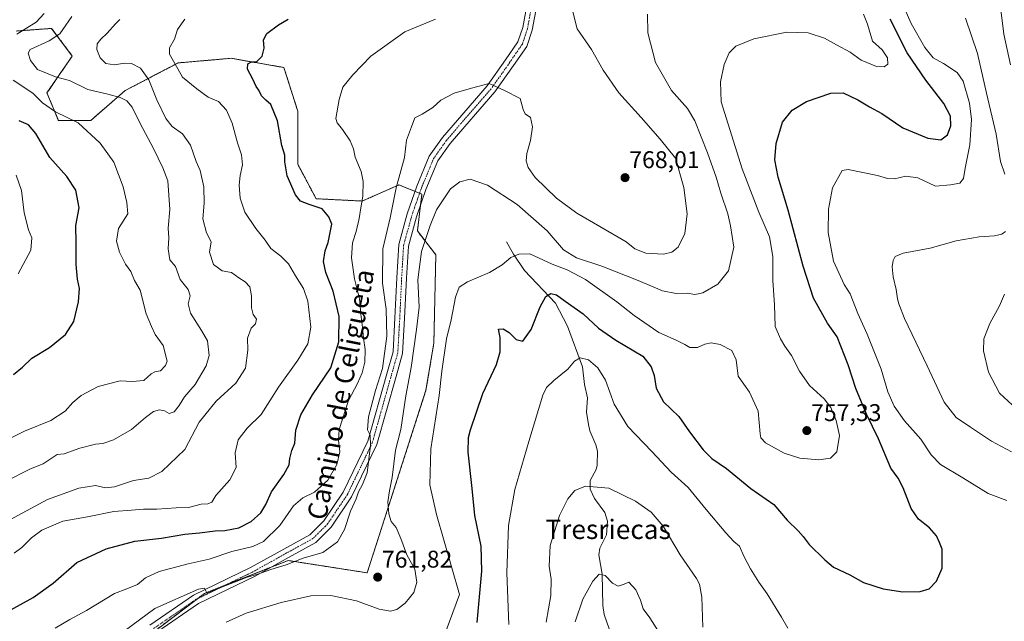
# Model space of a CAD drawing. Units: metres. Extents: x 627958 to 631417, y 4727303 to 4729680.
# Drawn here: x 630195 to 630603, y 4727864 to 4728114 of the extents above; entities that cross this region are included whole.
import ezdxf
from ezdxf.enums import TextEntityAlignment as Align

# ---------------------------------------------------------------- set-up
doc = ezdxf.new("R2010")
doc.units = ezdxf.units.M
doc.header["$MEASUREMENT"] = 0
doc.linetypes.add('TRAZO_Y_PUNTO', pattern=[1, 0.5, -0.25, 0, -0.25])
doc.linetypes.add('TRAZOS', pattern=[0.75, 0.5, -0.25])
for name, color, linetype, lineweight in [('Arbolado forestal', 92, 'TRAZOS', 0), ('Arbolado forestal CxS', 92, 'Continuous', 0), ('Carátula', 7, 'Continuous', 5), ('Corriente natural lineal', 142, 'Continuous', 13), ('Curva de nivel maestra', 36, 'Continuous', 30), ('Curva de nivel normal', 36, 'Continuous', 0), ('Pastizal CxS', 92, 'Continuous', 0), ('Pista no pavimentada', 254, 'Continuous', 13), ('Pista no pavimentada Cxs', 254, 'Continuous', 0), ('Pista pavimentada eje', 135, 'TRAZO_Y_PUNTO', 0), ('Punto de cota en terreno', 7, 'Continuous', 0), ('Rótulo de punto de cota en terreno', 19, 'Continuous', 0), ('Texto cartográfico', 19, 'Continuous', 0)]:
    doc.layers.add(name, color=color, linetype=linetype, lineweight=lineweight)
doc.styles.add('Arial', font='txt', dxfattribs={"height": 0.2})

# ---------------------------------------------------------------- blocks, each defined once
blk = doc.blocks.new('*U152')
at = {"layer": 'Pastizal CxS', "color": 92, "linetype": 'Continuous', "lineweight": 0}
blk.add_polyline3d([(630250.22, 4727859.58, 763.43), (630272.02, 4727876.02, 764.79), (630306.59, 4727889.62, 765.44), (630339.36, 4727884.51, 761.88), (630363.74, 4727960.15, 756.63), (630367, 4727979.66, 756.48), (630367.81, 4728016.26, 757.2), (630360.17, 4728026.1, 761.44), (630362.07, 4728041.35, 761.92), (630352.54, 4728045.17, 764.22), (630337.29, 4728038.49, 769.74), (630318.22, 4728039.45, 774.3), (630310.59, 4728053.75, 774.1), (630310.59, 4728075.67, 772.89), (630304.87, 4728093.79, 772.61), (630282.95, 4728097.6, 776.66), (630261.02, 4728095.69, 779.31), (630239.09, 4728084.25, 788.58), (630224.79, 4728071.86, 793.78), (630211.44, 4728071.86, 795.59), (630206.68, 4728083.3, 792.73), (630217.16, 4728098.55, 787.13), (630208.58, 4728109.99, 791.81), (630193.97, 4728108.91, 795.41)], dxfattribs=at)
blk = doc.blocks.new('*U176')
at = {"layer": 'Curva de nivel normal', "color": 36, "linetype": 'Continuous', "lineweight": 0}
blk.add_polyline3d([(630193.1, 4727892.6, 780), (630196.32, 4727894.94, 780), (630200.26, 4727899.04, 780), (630204.53, 4727902.16, 780), (630213.27, 4727905.85, 780), (630223.44, 4727907.66, 780), (630234.38, 4727909.92, 780), (630241.68, 4727910.4, 780), (630246.72, 4727910.82, 780), (630252.23, 4727910.93, 780), (630260.26, 4727911.39, 780), (630265.37, 4727911.61, 780), (630270.55, 4727913, 780), (630273.32, 4727913.07, 780), (630275, 4727913.74, 780), (630276.66, 4727916.58, 780), (630282.4, 4727923.01, 780), (630285.09, 4727928.08, 780), (630284.72, 4727934.2, 780), (630285.88, 4727939.55, 780), (630289.68, 4727944.38, 780), (630295.46, 4727950.06, 780), (630302.56, 4727961.4, 780), (630310.7, 4727972.54, 780), (630314.83, 4727979.33, 780), (630315.97, 4727986.21, 780), (630314.74, 4727996.98, 780), (630313, 4728002.22, 780), (630309.66, 4728007.5, 780), (630306.73, 4728012.51, 780), (630303.56, 4728015.69, 780), (630299.38, 4728018.84, 780), (630297.16, 4728022.22, 780), (630293.19, 4728027.06, 780), (630288.7, 4728033.89, 780), (630286.77, 4728039.69, 780), (630286.34, 4728045.1, 780), (630286.7, 4728049.02, 780), (630287.64, 4728053.43, 780), (630287.25, 4728057.57, 780), (630285.69, 4728062.58, 780), (630283.47, 4728070.71, 780), (630281.13, 4728076.06, 780), (630277.8, 4728079.71, 780), (630273.45, 4728081.54, 780), (630268.76, 4728085, 780), (630262.79, 4728089.85, 780), (630259.64, 4728095.49, 780), (630257.52, 4728099.3, 780), (630257.5, 4728101.9, 780), (630259.48, 4728105.57, 780), (630260.77, 4728109.59, 780), (630263.84, 4728113.79, 780)], dxfattribs=at)
blk = doc.blocks.new('*U181')
at = {"layer": 'Curva de nivel normal', "color": 36, "linetype": 'Continuous', "lineweight": 0}
blk.add_polyline3d([(630455.56, 4728115.89, 760), (630455.73, 4728108.17, 760), (630458.91, 4728095.89, 760), (630465.5, 4728084.3, 760), (630472.14, 4728076.86, 760), (630475.15, 4728071.75, 760), (630480.42, 4728058.48, 760), (630483.96, 4728048.37, 760), (630485.88, 4728041.7, 760), (630488.86, 4728033.26, 760), (630489.94, 4728028.28, 760), (630491.26, 4728019.4, 760), (630489.15, 4728009.65, 760), (630484.7, 4728004.12, 760), (630478.45, 4728000.45, 760), (630475.19, 4727999.81, 760), (630471.96, 4728000.29, 760), (630467.34, 4728000.26, 760), (630461.68, 4728001.33, 760), (630451.65, 4728005.64, 760), (630436.56, 4728011.47, 760), (630426.04, 4728015.02, 760), (630420.77, 4728018.32, 760), (630413.98, 4728026.15, 760), (630401.5, 4728037.06, 760), (630389.18, 4728045.08, 760), (630382.01, 4728047.58, 760), (630377.72, 4728046.43, 760), (630373.9, 4728043.57, 760), (630368.12, 4728034.83, 760), (630365.49, 4728028.41, 760), (630361.88, 4728017.66, 760), (630360.35, 4728005.91, 760), (630360.87, 4727994.59, 760), (630359.86, 4727985.22, 760), (630357.63, 4727969.56, 760), (630355.36, 4727957.86, 760), (630353.34, 4727943.82, 760), (630351.16, 4727935.37, 760), (630349.72, 4727923.95, 760), (630348.56, 4727918.45, 760), (630347.96, 4727913.86, 760), (630348.29, 4727908.89, 760), (630349.33, 4727905.73, 760), (630351.37, 4727903.26, 760), (630353.37, 4727898.73, 760), (630355.81, 4727891.92, 760), (630359.1, 4727885.98, 760), (630359.95, 4727880.67, 760), (630358.74, 4727876.3, 760), (630355.06, 4727871.96, 760), (630351.6, 4727869.36, 760), (630349, 4727868.66, 760), (630344.33, 4727869.52, 760), (630335, 4727872.92, 760), (630324.3, 4727875.18, 760), (630316.05, 4727874.95, 760), (630303.67, 4727872.24, 760), (630289.17, 4727867.82, 760), (630281, 4727864.07, 760)], dxfattribs=at)
blk = doc.blocks.new('*U190')
at = {"layer": 'Curva de nivel normal', "color": 36, "linetype": 'Continuous', "lineweight": 0}
for points in [[(630398.04, 4727863.12, 745), (630397.24, 4727884.48, 745), (630397.94, 4727904.12, 745), (630400.5, 4727919.08, 745), (630406.36, 4727938.97, 745), (630412.2, 4727958.08, 745), (630413.71, 4727961.22, 745), (630416.78, 4727964.2, 745), (630422.48, 4727968.9, 745), (630425.34, 4727972.14, 745), (630427.63, 4727973.62, 745), (630431.14, 4727972.78, 745), (630434.98, 4727969.44, 745), (630438.06, 4727964.24, 745), (630441.67, 4727954.34, 745), (630447.35, 4727945.07, 745), (630457.38, 4727934.79, 745), (630465.32, 4727926.15, 745), (630472.37, 4727919.82, 745), (630479.83, 4727910.7, 745), (630487.92, 4727901.05, 745), (630491.33, 4727897.55, 745), (630493.62, 4727895.54, 745), (630495.4, 4727891.42, 745), (630498.19, 4727886.11, 745), (630501.6, 4727880.68, 745), (630505.08, 4727875.78, 745), (630510.99, 4727866.09, 745), (630513.74, 4727861.65, 745)], [(630604.44, 4727914.53, 745), (630596.67, 4727917.3, 745), (630586.26, 4727923.9, 745), (630576.98, 4727929.36, 745), (630573.07, 4727933.32, 745), (630568.77, 4727939.89, 745), (630562.06, 4727947.5, 745), (630557.72, 4727953.54, 745), (630555.06, 4727959.51, 745), (630552.34, 4727968.85, 745), (630546.58, 4727983.41, 745), (630542.75, 4727991.9, 745), (630539.49, 4728000.06, 745), (630536.97, 4728003.9, 745), (630532.58, 4728013.57, 745), (630530.33, 4728025.47, 745), (630530.47, 4728035.12, 745), (630532.22, 4728043.91, 745), (630536.15, 4728051.15, 745), (630538.71, 4728051.54, 745), (630550.89, 4728049.11, 745), (630554.96, 4728047.8, 745), (630557.94, 4728047.72, 745), (630562.64, 4728048.84, 745), (630567.57, 4728048.1, 745), (630574.92, 4728044.69, 745), (630581.02, 4728045.26, 745), (630584.89, 4728045.92, 745), (630586.41, 4728047.79, 745), (630587.12, 4728052.1, 745), (630589.09, 4728061.79, 745), (630589.78, 4728072.24, 745), (630588.89, 4728079.01, 745), (630586.28, 4728088.17, 745), (630583.89, 4728091.78, 745), (630578.2, 4728095.42, 745), (630573.85, 4728097.86, 745), (630570.43, 4728102.08, 745), (630564.78, 4728112.02, 745), (630562.19, 4728117.9, 745)]]:
    blk.add_polyline3d(points, dxfattribs=at)
blk = doc.blocks.new('*U197')
at = {"layer": 'Curva de nivel normal', "color": 36, "linetype": 'Continuous', "lineweight": 0}
blk.add_polyline3d([(630216.93, 4728114.9, 790), (630212, 4728107.74, 790), (630207.64, 4728104.82, 790), (630199.69, 4728101.21, 790), (630198.89, 4728099.68, 790), (630199.83, 4728096.65, 790), (630202.76, 4728092.98, 790), (630210.23, 4728089.98, 790), (630215.97, 4728088.36, 790), (630223.55, 4728084.67, 790), (630231.88, 4728082.82, 790), (630236.97, 4728081.37, 790), (630239.77, 4728079.96, 790), (630241.99, 4728077.36, 790), (630245.25, 4728070.67, 790), (630250.84, 4728060.2, 790), (630254.68, 4728052.25, 790), (630256.79, 4728046.92, 790), (630257.57, 4728035.03, 790), (630256.87, 4728027.32, 790), (630257.15, 4728023.31, 790), (630256.87, 4728018.76, 790), (630257.56, 4728014.13, 790), (630259.87, 4728011.44, 790), (630261.9, 4728006.05, 790), (630265.18, 4728001.9, 790), (630265.99, 4727999.24, 790), (630265.17, 4727995.87, 790), (630266.14, 4727992.11, 790), (630270.65, 4727984.83, 790), (630273.18, 4727980.56, 790), (630273.84, 4727974.57, 790), (630272.7, 4727970.24, 790), (630268.06, 4727962.54, 790), (630263.7, 4727957.47, 790), (630261.44, 4727953.75, 790), (630259.36, 4727951.18, 790), (630257.33, 4727950.56, 790), (630255.33, 4727951.58, 790), (630253.25, 4727951.97, 790), (630250.76, 4727951.32, 790), (630247.46, 4727948.89, 790), (630241.69, 4727943.81, 790), (630234.2, 4727939.62, 790), (630229.88, 4727938.12, 790), (630226.72, 4727937.84, 790), (630220.33, 4727936.08, 790), (630213.76, 4727933.8, 790), (630210.91, 4727933.56, 790), (630205.16, 4727929.72, 790), (630199.86, 4727927.55, 790), (630189.46, 4727922.38, 790)], dxfattribs=at)
blk = doc.blocks.new('*U213')
at = {"layer": 'Curva de nivel normal', "color": 36, "linetype": 'Continuous', "lineweight": 0}
blk.add_polyline3d([(630194.72, 4728008.41, 805), (630199.99, 4728018.18, 805), (630200.42, 4728023.19, 805), (630199.08, 4728026.51, 805), (630197.25, 4728033.66, 805), (630196.12, 4728042.84, 805), (630193.96, 4728049.24, 805)], dxfattribs=at)
blk = doc.blocks.new('*U216')
at = {"layer": 'Curva de nivel normal', "color": 36, "linetype": 'Continuous', "lineweight": 0}
blk.add_polyline3d([(630367.66, 4728113.88, 770), (630354.96, 4728108.58, 770), (630340.86, 4728098.43, 770), (630333.48, 4728090.82, 770), (630329.24, 4728085.72, 770), (630327.8, 4728080.55, 770), (630326.41, 4728072.66, 770), (630326.93, 4728070.84, 770), (630329.2, 4728068.13, 770), (630332.32, 4728063.39, 770), (630333.64, 4728060.14, 770), (630334.4, 4728056.68, 770), (630336.92, 4728050.66, 770), (630337.75, 4728046.65, 770), (630337.5, 4728040.45, 770), (630336.68, 4728035.62, 770), (630336.1, 4728031.24, 770), (630334.81, 4728025.9, 770), (630333.32, 4728021.24, 770), (630332.87, 4728015, 770), (630334.16, 4728006.3, 770), (630336.25, 4727998, 770), (630336.76, 4727991.62, 770), (630337.43, 4727986.13, 770), (630337.8, 4727981.71, 770), (630338.58, 4727976.95, 770), (630338.4, 4727971.78, 770), (630337.29, 4727967.41, 770), (630335.3, 4727962.86, 770), (630331.63, 4727955.89, 770), (630327.73, 4727943.89, 770), (630327.42, 4727939.42, 770), (630328.06, 4727934.68, 770), (630326.85, 4727929.38, 770), (630323, 4727922.93, 770), (630317.51, 4727917.9, 770), (630312.73, 4727915.54, 770), (630308.88, 4727912.3, 770), (630303.15, 4727904.07, 770), (630296.35, 4727897.5, 770), (630291.93, 4727895.35, 770), (630283.31, 4727893.38, 770), (630273.86, 4727890.19, 770), (630265.14, 4727888.26, 770), (630253.2, 4727885.11, 770), (630247.53, 4727882.38, 770), (630244.14, 4727879.71, 770), (630239.77, 4727877.89, 770), (630234.6, 4727875.89, 770), (630223.06, 4727868.89, 770), (630216.22, 4727865.23, 770), (630210.08, 4727861.56, 770)], dxfattribs=at)
blk = doc.blocks.new('*U224')
at = {"layer": 'Curva de nivel normal', "color": 36, "linetype": 'Continuous', "lineweight": 0}
blk.add_polyline3d([(630191.32, 4727906.44, 785), (630206.84, 4727914.86, 785), (630219.83, 4727919.53, 785), (630226.8, 4727920.7, 785), (630230.9, 4727919.78, 785), (630234.62, 4727920.15, 785), (630242.55, 4727922.76, 785), (630248.87, 4727923.71, 785), (630254.26, 4727926.43, 785), (630263.86, 4727935.62, 785), (630269.68, 4727946.85, 785), (630276.74, 4727955.56, 785), (630284.88, 4727963.08, 785), (630288.89, 4727969.31, 785), (630289.86, 4727976.76, 785), (630289.84, 4727981.74, 785), (630291.34, 4727985.9, 785), (630293.1, 4727987.67, 785), (630293.49, 4727989.55, 785), (630292.18, 4727991.57, 785), (630291.48, 4727994.24, 785), (630291.46, 4727999.18, 785), (630290.72, 4728002.92, 785), (630288.79, 4728005.03, 785), (630286.17, 4728006.72, 785), (630283.14, 4728008.87, 785), (630279.32, 4728009.64, 785), (630275.62, 4728012.14, 785), (630274.06, 4728017.3, 785), (630274.7, 4728021.61, 785), (630272.82, 4728025.39, 785), (630271.3, 4728031.08, 785), (630271.83, 4728037.57, 785), (630271.63, 4728044.41, 785), (630270.17, 4728051.18, 785), (630268.52, 4728054.83, 785), (630266.1, 4728061.6, 785), (630262.9, 4728066.38, 785), (630258.59, 4728069.4, 785), (630255.88, 4728072.69, 785), (630252.23, 4728080.38, 785), (630248.88, 4728088.74, 785), (630245.48, 4728093.48, 785), (630241.72, 4728095.4, 785), (630238.83, 4728095.56, 785), (630234.61, 4728094.88, 785), (630231.13, 4728095.52, 785), (630228.66, 4728097.85, 785), (630227.36, 4728101.24, 785), (630227.47, 4728103.57, 785), (630228.98, 4728105.58, 785), (630231.58, 4728108.07, 785), (630235.01, 4728111.82, 785), (630236.86, 4728113.71, 785)], dxfattribs=at)
blk = doc.blocks.new('*U229')
at = {"layer": 'Curva de nivel normal', "color": 36, "linetype": 'Continuous', "lineweight": 0}
blk.add_polyline3d([(630424.34, 4728117.95, 765), (630426.38, 4728109.78, 765), (630432.36, 4728101.3, 765), (630437.12, 4728092.73, 765), (630443.7, 4728083.35, 765), (630452.87, 4728073.14, 765), (630460.72, 4728064.13, 765), (630467.16, 4728056.24, 765), (630470.57, 4728044.06, 765), (630471.93, 4728033.2, 765), (630471.02, 4728025.02, 765), (630468.25, 4728019.32, 765), (630465.65, 4728017.34, 765), (630462.1, 4728016.51, 765), (630454.89, 4728016.93, 765), (630450.22, 4728018.68, 765), (630446.66, 4728021.57, 765), (630435.78, 4728028.01, 765), (630426.28, 4728033.51, 765), (630417.8, 4728039.69, 765), (630408.98, 4728048.19, 765), (630406.12, 4728052.35, 765), (630405.29, 4728055.21, 765), (630405.52, 4728058.2, 765), (630407.02, 4728063.57, 765), (630407.9, 4728069.24, 765), (630407.01, 4728073.09, 765), (630404.86, 4728074.66, 765), (630404.03, 4728076.43, 765), (630402.71, 4728080.97, 765), (630396.23, 4728084.33, 765), (630389.88, 4728087.12, 765), (630382.62, 4728085.23, 765), (630375.39, 4728083.22, 765), (630369.9, 4728080.28, 765), (630366.51, 4728077.19, 765), (630362.17, 4728074.51, 765), (630359.13, 4728072.99, 765), (630357.67, 4728069.24, 765), (630355.68, 4728063.64, 765), (630354.82, 4728056.51, 765), (630351.44, 4728043.97, 765), (630348.95, 4728031.51, 765), (630345.79, 4728018.65, 765), (630345.71, 4728004.53, 765), (630347.2, 4727993.65, 765), (630347.51, 4727982.59, 765), (630345.69, 4727969.19, 765), (630342.87, 4727960.04, 765), (630339.86, 4727949.15, 765), (630339.44, 4727943.77, 765), (630340.56, 4727941.53, 765), (630340.68, 4727937.23, 765), (630339.3, 4727925.88, 765), (630337.37, 4727921.12, 765), (630335.77, 4727917.99, 765), (630334.8, 4727915.13, 765), (630332.52, 4727910.03, 765), (630329.94, 4727902.43, 765), (630327.08, 4727897.35, 765), (630320.96, 4727892.95, 765), (630312.9, 4727890.55, 765), (630305.73, 4727887.87, 765), (630299.38, 4727885.91, 765), (630293.66, 4727883.77, 765), (630289.66, 4727882.7, 765), (630286.17, 4727881.28, 765), (630279.01, 4727878.57, 765), (630273.08, 4727875.98, 765), (630271.98, 4727878.14, 765), (630269.44, 4727877.68, 765), (630251.4, 4727869.72, 765), (630238.66, 4727860.39, 765)], dxfattribs=at)
blk = doc.blocks.new('*U240')
at = {"layer": 'Curva de nivel normal', "color": 36, "linetype": 'Continuous', "lineweight": 0}
for points in [[(630186, 4727937.71, 795), (630197.38, 4727943.14, 795), (630208.24, 4727947.64, 795), (630214.26, 4727951.53, 795), (630217.35, 4727955.03, 795), (630220.82, 4727957.92, 795), (630227.94, 4727961.71, 795), (630236.99, 4727963.98, 795), (630241.92, 4727963.79, 795), (630246.8, 4727964.16, 795), (630249.79, 4727966.95, 795), (630251.44, 4727967.81, 795), (630253.71, 4727968.15, 795), (630255.85, 4727970.36, 795), (630256.47, 4727972.16, 795), (630254.86, 4727978.72, 795), (630251.58, 4727983.15, 795), (630249.93, 4727986.5, 795), (630247.85, 4727991.75, 795), (630245.34, 4728001.58, 795), (630242.98, 4728005.56, 795), (630241.44, 4728009.35, 795), (630239.28, 4728012.36, 795), (630236.67, 4728017.27, 795), (630235.54, 4728021.83, 795), (630236.37, 4728027.1, 795), (630240.14, 4728033.2, 795), (630239.82, 4728037.87, 795), (630238.31, 4728044.33, 795), (630234.32, 4728054.55, 795), (630228.71, 4728062.45, 795), (630219.58, 4728070.82, 795), (630210.24, 4728075.48, 795), (630204.87, 4728079.22, 795), (630200.79, 4728083.12, 795), (630192.62, 4728088.54, 795)], [(630194.25, 4728107.67, 795), (630202.14, 4728112.64, 795), (630205.45, 4728116.17, 795)]]:
    blk.add_polyline3d(points, dxfattribs=at)
blk = doc.blocks.new('*U257')
at = {"layer": 'Curva de nivel maestra', "color": 36, "linetype": 'Continuous', "lineweight": 30}
blk.add_polyline3d([(630192.74, 4727966.6, 800), (630196.59, 4727969.71, 800), (630200.34, 4727973.43, 800), (630207.76, 4727977.87, 800), (630214.42, 4727983.24, 800), (630217.87, 4727988.57, 800), (630219.76, 4727996.74, 800), (630220.11, 4728002.26, 800), (630219.27, 4728006.08, 800), (630218.76, 4728012.24, 800), (630218.84, 4728021, 800), (630218.6, 4728028.3, 800), (630219.96, 4728035.67, 800), (630218.6, 4728042.99, 800), (630214.94, 4728048.61, 800), (630207.82, 4728056.53, 800), (630202.01, 4728066.52, 800), (630199.02, 4728070.06, 800), (630195.11, 4728071.74, 800)], dxfattribs=at)
blk = doc.blocks.new('*U258')
at = {"layer": 'Curva de nivel maestra', "color": 36, "linetype": 'Continuous', "lineweight": 30}
blk.add_polyline3d([(630191.68, 4727869.24, 775), (630200.95, 4727874.23, 775), (630209.25, 4727880.23, 775), (630219, 4727888.78, 775), (630231.17, 4727894.52, 775), (630243.15, 4727897.68, 775), (630254.17, 4727898.84, 775), (630263.74, 4727900.53, 775), (630269.9, 4727901.11, 775), (630276.36, 4727901.87, 775), (630280.34, 4727902.01, 775), (630286.24, 4727903.14, 775), (630291.25, 4727905.78, 775), (630295.34, 4727909.36, 775), (630297.33, 4727912.75, 775), (630299.73, 4727918.1, 775), (630304.88, 4727925.18, 775), (630307.09, 4727929.3, 775), (630307.35, 4727931.89, 775), (630308.19, 4727935.23, 775), (630309.34, 4727938.23, 775), (630309.76, 4727943.56, 775), (630311.93, 4727949.89, 775), (630316.74, 4727958.23, 775), (630324.28, 4727969.35, 775), (630327.61, 4727980.16, 775), (630327.71, 4727990.62, 775), (630325.29, 4728001.13, 775), (630322.24, 4728008.88, 775), (630321.29, 4728013.46, 775), (630321.98, 4728017.86, 775), (630323.19, 4728021.34, 775), (630324.76, 4728028.96, 775), (630323.52, 4728031.95, 775), (630320.76, 4728035.3, 775), (630315.37, 4728037.1, 775), (630311.74, 4728038.44, 775), (630309.64, 4728041.09, 775), (630306.22, 4728048.98, 775), (630305.19, 4728054.69, 775), (630305.31, 4728057.51, 775), (630303.98, 4728061.45, 775), (630302.26, 4728071.75, 775), (630299.48, 4728078.46, 775), (630297.32, 4728080.22, 775), (630295.52, 4728082.09, 775), (630294.43, 4728084.4, 775), (630293.38, 4728085.95, 775), (630292.04, 4728089, 775), (630289.73, 4728093.1, 775), (630289.96, 4728095.38, 775), (630291.42, 4728096.12, 775), (630293.5, 4728096.17, 775), (630295.91, 4728098.55, 775), (630296.65, 4728101.74, 775), (630296.45, 4728105.24, 775), (630297.84, 4728107.94, 775), (630302.58, 4728111.42, 775), (630306.66, 4728113.83, 775)], dxfattribs=at)
blk = doc.blocks.new('*U260')
at = {"layer": 'Curva de nivel maestra', "color": 36, "linetype": 'Continuous', "lineweight": 30}
blk.add_polyline3d([(630385, 4727863.89, 750), (630386.83, 4727885.23, 750), (630386.56, 4727895.56, 750), (630383.91, 4727908.23, 750), (630382.89, 4727919.47, 750), (630381.25, 4727934.54, 750), (630381.29, 4727940.62, 750), (630382.18, 4727943.8, 750), (630387.33, 4727958.81, 750), (630392.98, 4727970.73, 750), (630394.43, 4727975.98, 750), (630394.45, 4727981.98, 750), (630393.74, 4727985.46, 750), (630395.66, 4727985.6, 750), (630398.23, 4727983.98, 750), (630401.17, 4727981.13, 750), (630403.83, 4727980.48, 750), (630407.38, 4727985.22, 750), (630411.01, 4727994.72, 750), (630413.34, 4727998.96, 750), (630415.42, 4728000.18, 750), (630417.81, 4727999.7, 750), (630421.37, 4727997.03, 750), (630428.8, 4727991.74, 750), (630435.17, 4727985.86, 750), (630442.42, 4727980.88, 750), (630453.56, 4727974.24, 750), (630457, 4727969.78, 750), (630458.33, 4727966.3, 750), (630459.08, 4727960.96, 750), (630462.18, 4727955.32, 750), (630468.48, 4727949.26, 750), (630472.97, 4727942.93, 750), (630478.56, 4727935.4, 750), (630482.25, 4727931.82, 750), (630488.25, 4727927.78, 750), (630498.33, 4727919.46, 750), (630507.86, 4727912.78, 750), (630513.44, 4727906.27, 750), (630517.9, 4727901.92, 750), (630520.07, 4727899.5, 750), (630522.45, 4727896.19, 750), (630529.01, 4727889.83, 750), (630532.66, 4727886.82, 750), (630539.34, 4727883.63, 750), (630545.02, 4727880.46, 750), (630553.14, 4727877.92, 750), (630561.34, 4727876.69, 750), (630568.48, 4727876.75, 750), (630572.23, 4727877.93, 750), (630575.28, 4727881.01, 750), (630577.58, 4727886.49, 750), (630577.62, 4727894.38, 750), (630576.58, 4727897.12, 750), (630575.22, 4727899.77, 750), (630572.33, 4727903.11, 750), (630567.88, 4727906.74, 750), (630564.81, 4727911.09, 750), (630561.51, 4727919.77, 750), (630559.4, 4727923.68, 750), (630556.42, 4727927.87, 750), (630551.2, 4727939.97, 750), (630546.33, 4727950.17, 750), (630541.85, 4727960.92, 750), (630538.66, 4727970.66, 750), (630534.07, 4727982.24, 750), (630530.08, 4727987.96, 750), (630524.33, 4727998.23, 750), (630520, 4728011.56, 750), (630513.83, 4728034.72, 750), (630509.61, 4728048.4, 750), (630508.26, 4728055.53, 750), (630508.82, 4728062.35, 750), (630511.52, 4728071.15, 750), (630515.43, 4728076.15, 750), (630521.38, 4728079.73, 750), (630531.49, 4728083.15, 750), (630536.57, 4728083.29, 750), (630542.72, 4728080.38, 750), (630547.5, 4728077.51, 750), (630552.57, 4728074.8, 750), (630561.35, 4728068.78, 750), (630571.68, 4728064.47, 750), (630577.12, 4728063.9, 750), (630579.81, 4728065.91, 750), (630581.2, 4728069.58, 750), (630581.12, 4728073.65, 750), (630578.37, 4728078.92, 750), (630570.84, 4728088.61, 750), (630563.17, 4728099.89, 750), (630556.11, 4728113.88, 750)], dxfattribs=at)
blk = doc.blocks.new('5PATER')
at = {"layer": 'Carátula', "linetype": 'Continuous', "lineweight": 5}
h = blk.add_hatch(color=250, dxfattribs=at)
edge = h.paths.add_edge_path()
edge.add_ellipse((0, 0.01), major_axis=(-1.33, -1.34), ratio=0.999422, start_angle=0, end_angle=360)

msp = doc.modelspace()

# ---------------------------------------------------------------- linework, layer by layer
at = {"layer": 'Arbolado forestal', "color": 92, "linetype": 'TRAZOS', "lineweight": 0}
msp.add_polyline3d([(630250.22, 4727859.58, 763.43), (630269.23, 4727873.91, 764.78), (630272.02, 4727876.02, 764.79), (630280.46, 4727879.34, 764.96), (630299.64, 4727886.89, 764.81), (630306.59, 4727889.62, 765.44), (630339.36, 4727884.51, 761.88), (630363.74, 4727960.15, 756.63), (630367, 4727979.66, 756.48), (630367.81, 4728016.26, 757.2), (630360.17, 4728026.1, 761.44), (630361.51, 4728036.89, 761.83), (630362.07, 4728041.35, 761.92), (630361.09, 4728041.74, 762.01), (630359.23, 4728042.49, 762.03), (630352.54, 4728045.17, 764.22), (630337.29, 4728038.49, 769.74), (630318.22, 4728039.45, 774.3), (630310.59, 4728053.75, 774.1), (630310.59, 4728075.67, 772.89), (630304.87, 4728093.79, 772.61), (630282.95, 4728097.6, 776.66), (630261.02, 4728095.69, 779.31), (630239.09, 4728084.25, 788.58), (630224.79, 4728071.86, 793.78), (630211.44, 4728071.86, 795.59), (630206.68, 4728083.3, 792.73), (630217.16, 4728098.55, 787.13), (630208.58, 4728109.99, 791.81), (630193.97, 4728108.91, 795.41)], dxfattribs=at)
at = {"layer": 'Arbolado forestal CxS', "color": 92, "linetype": 'Continuous', "lineweight": 0}
msp.add_polyline3d([(630193.97, 4728108.91, 795.41), (630208.58, 4728109.99, 791.81), (630217.16, 4728098.55, 787.13), (630206.68, 4728083.3, 792.73), (630211.44, 4728071.86, 795.59), (630224.79, 4728071.86, 793.78), (630239.09, 4728084.25, 788.58), (630261.02, 4728095.69, 779.31), (630282.95, 4728097.6, 776.66), (630304.87, 4728093.79, 772.61), (630310.59, 4728075.67, 772.89), (630310.59, 4728053.75, 774.1), (630318.22, 4728039.45, 774.3), (630337.29, 4728038.49, 769.74), (630352.54, 4728045.17, 764.22), (630362.07, 4728041.35, 761.92), (630360.17, 4728026.1, 761.44), (630367.81, 4728016.26, 757.2), (630367, 4727979.66, 756.48), (630363.74, 4727960.15, 756.63), (630339.36, 4727884.51, 761.88), (630306.59, 4727889.62, 765.44), (630272.02, 4727876.02, 764.79), (630250.22, 4727859.58, 763.43)], dxfattribs=at)
at = {"layer": 'Corriente natural lineal', "color": 142, "linetype": 'Continuous', "lineweight": 13}
msp.add_polyline3d([(630397.1, 4728021.65, 755.85), (630399.98, 4728016.46, 755), (630404.54, 4728009.75, 753.04), (630417.4, 4727996.22, 749.14), (630422.35, 4727986.73, 747.47), (630428.59, 4727969.82, 744.41), (630429.41, 4727962.48, 743.65), (630430.65, 4727956.93, 743.25), (630430.21, 4727950.99, 742.64), (630431.03, 4727945.99, 742.07), (630431.65, 4727943.28, 741.79), (630434.09, 4727937.54, 741.44), (630434.78, 4727934.88, 741.22), (630434.68, 4727929.13, 740.71), (630434.2, 4727927.32, 740.57), (630431.83, 4727922.69, 740.13), (630431.71, 4727919.22, 739.63), (630433.51, 4727915.24, 739.1), (630437.86, 4727909.45, 738.2), (630438.89, 4727905.93, 737.64), (630438.54, 4727900.23, 736.71), (630435.83, 4727894.69, 736.18), (630435.35, 4727892, 735.98), (630436.78, 4727883.95, 734.8), (630437.03, 4727871.02, 732.57), (630437.54, 4727867.23, 732.07), (630439.66, 4727861.27, 731.46)], dxfattribs=at)
at = {"layer": 'Curva de nivel normal', "color": 36, "linetype": 'Continuous', "lineweight": 0}
for points in [[(630605.96, 4728094.93, 735), (630603.13, 4728107.64, 735), (630601.59, 4728121.01, 735)], [(630544.99, 4728115.88, 755), (630546.66, 4728111.74, 755), (630548.8, 4728104.75, 755), (630552.72, 4728101.12, 755), (630555.04, 4728097.76, 755), (630555.08, 4728095.18, 755), (630553.55, 4728094.01, 755), (630550.39, 4728094.17, 755), (630544.13, 4728096.79, 755), (630539.51, 4728100.2, 755), (630533.8, 4728103.2, 755), (630528.81, 4728105.96, 755), (630522.15, 4728108.12, 755), (630513.26, 4728108.41, 755), (630499.6, 4728105.67, 755), (630492.09, 4728102.69, 755), (630489.33, 4728099.82, 755), (630487.33, 4728095, 755), (630485.74, 4728087.83, 755), (630486.01, 4728079.54, 755), (630494.74, 4728051.82, 755), (630501.63, 4728033.9, 755), (630506.04, 4728023.66, 755), (630507.52, 4728015.56, 755), (630507.51, 4728005.55, 755), (630508.15, 4727995.54, 755), (630508.43, 4727986.51, 755), (630510.63, 4727981.46, 755), (630512.45, 4727978.35, 755), (630515.16, 4727974.54, 755), (630518.5, 4727967.97, 755), (630522.72, 4727962.08, 755), (630528.7, 4727956.59, 755), (630531.49, 4727952.94, 755), (630533.77, 4727947.58, 755), (630535.02, 4727941.33, 755), (630533.99, 4727934.65, 755), (630531.4, 4727932.05, 755), (630526.48, 4727931.34, 755), (630518.6, 4727932.07, 755), (630512.22, 4727934.1, 755), (630504.49, 4727938.38, 755), (630502.48, 4727940.44, 755), (630502.24, 4727942.13, 755), (630501.43, 4727951.52, 755), (630497.76, 4727959.35, 755), (630493.1, 4727965.9, 755), (630492.24, 4727972.74, 755), (630490.52, 4727976.57, 755), (630485.68, 4727979.08, 755), (630481.88, 4727979.76, 755), (630479.23, 4727979.23, 755), (630476.24, 4727977.89, 755), (630473.04, 4727977.82, 755), (630471.06, 4727979.08, 755), (630467.41, 4727980.89, 755), (630460.18, 4727984.08, 755), (630450.02, 4727991.05, 755), (630442.76, 4727996.74, 755), (630429.87, 4728006.02, 755), (630422.26, 4728010.02, 755), (630416.02, 4728012.34, 755), (630406.78, 4728016.69, 755), (630402.16, 4728016.53, 755), (630398.92, 4728015.1, 755), (630395.28, 4728012.09, 755), (630390, 4728008.87, 755), (630381, 4728005.08, 755), (630377.44, 4728002.78, 755), (630375.9, 4727998.7, 755), (630374.12, 4727989.24, 755), (630372.3, 4727981.38, 755), (630370.29, 4727968.07, 755), (630369.22, 4727958.02, 755), (630365.77, 4727935.89, 755), (630365.38, 4727920.89, 755), (630368.1, 4727908.72, 755), (630377.6, 4727875.56, 755), (630372.08, 4727860.59, 755)], [(630587.33, 4728114.24, 740), (630592.21, 4728099.6, 740), (630595.98, 4728083.13, 740), (630600.01, 4728066.18, 740), (630601.76, 4728054.9, 740), (630603.59, 4728049.6, 740)], [(630603.84, 4728025.92, 740), (630602.34, 4728024.82, 740), (630599.26, 4728024.15, 740), (630592.94, 4728023.64, 740), (630583.39, 4728022.01, 740), (630572.68, 4728018.92, 740), (630561.44, 4728016.85, 740), (630558.09, 4728015.52, 740), (630557.34, 4728013.91, 740), (630556.9, 4728011.28, 740), (630557.32, 4728007.06, 740), (630558.6, 4728001.86, 740), (630559.06, 4727997.98, 740), (630559.66, 4727995.86, 740), (630561.97, 4727989.82, 740), (630571.37, 4727970.26, 740), (630578.49, 4727955.22, 740), (630583.49, 4727948.82, 740), (630589.44, 4727944.86, 740), (630598.01, 4727938.98, 740), (630606.41, 4727934.6, 740)], [(630606.73, 4727954, 735), (630601.35, 4727958.89, 735), (630596.79, 4727967.62, 735), (630594.72, 4727976.44, 735), (630594.96, 4727981.4, 735), (630597.39, 4727987.78, 735), (630601.37, 4727995.04, 735), (630603.46, 4727999.86, 735)], [(630478.45, 4727862.05, 740), (630478.05, 4727874.47, 740), (630477.09, 4727879.84, 740), (630475.89, 4727882.11, 740), (630469.06, 4727891.95, 740), (630461.98, 4727903.87, 740), (630457.06, 4727909.62, 740), (630450.49, 4727914.24, 740), (630439.57, 4727919.58, 740), (630429.79, 4727920.41, 740), (630425.42, 4727918.57, 740), (630422.56, 4727915.15, 740), (630419.07, 4727908.29, 740), (630415.24, 4727895.85, 740), (630414.71, 4727887.26, 740), (630415.65, 4727881.87, 740), (630415.52, 4727875.14, 740), (630413.55, 4727864.05, 740)], [(630425.56, 4727864.26, 735), (630428.74, 4727873.64, 735), (630432.86, 4727881.02, 735), (630435.44, 4727883.95, 735), (630438.03, 4727883.42, 735), (630440.97, 4727880.2, 735), (630443.43, 4727879.05, 735), (630445.87, 4727879.79, 735), (630447.86, 4727880.67, 735), (630450.76, 4727877.5, 735), (630452.61, 4727873.21, 735), (630453.72, 4727869.62, 735), (630456.46, 4727865.83, 735), (630460.13, 4727860.28, 735)]]:
    msp.add_polyline3d(points, dxfattribs=at)
at = {"layer": 'Pastizal CxS', "color": 92, "linetype": 'Continuous', "lineweight": 0}
msp.add_polyline3d([(630250.22, 4727859.58, 763.43), (630269.23, 4727873.91, 764.78), (630272.02, 4727876.02, 764.79), (630280.46, 4727879.34, 764.96), (630299.64, 4727886.89, 764.81), (630306.59, 4727889.62, 765.44), (630339.36, 4727884.51, 761.88), (630363.74, 4727960.15, 756.63), (630367, 4727979.66, 756.48), (630367.81, 4728016.26, 757.2), (630360.17, 4728026.1, 761.44), (630361.51, 4728036.89, 761.83), (630362.07, 4728041.35, 761.92), (630361.09, 4728041.74, 762.01), (630359.23, 4728042.49, 762.03), (630352.54, 4728045.17, 764.22), (630337.29, 4728038.49, 769.74), (630318.22, 4728039.45, 774.3), (630310.59, 4728053.75, 774.1), (630310.59, 4728075.67, 772.89), (630304.87, 4728093.79, 772.61), (630282.95, 4728097.6, 776.66), (630261.02, 4728095.69, 779.31), (630239.09, 4728084.25, 788.58), (630224.79, 4728071.86, 793.78), (630211.44, 4728071.86, 795.59), (630206.68, 4728083.3, 792.73), (630217.16, 4728098.55, 787.13), (630208.58, 4728109.99, 791.81), (630193.97, 4728108.91, 795.41)], dxfattribs=at)
at = {"layer": 'Pista no pavimentada', "color": 254, "linetype": 'Continuous', "lineweight": 13}
for points in [[(630249.28, 4727862.81, 763.6), (630267.45, 4727875.28, 764.94), (630291.08, 4727886.69, 765.11), (630304.79, 4727894.34, 765.83), (630315.66, 4727900.29, 766.26), (630321.41, 4727906.04, 766.31), (630329.42, 4727917.93, 766.32), (630339.6, 4727939.08, 764.75), (630347.49, 4727966.96, 763.75), (630350.08, 4727976.01, 764.05), (630350.86, 4727990.06, 763.49), (630351.65, 4728006.73, 762.63), (630352.46, 4728020.45, 762.45), (630355.98, 4728033.15, 762.36), (630359.98, 4728044.65, 762.1), (630365.12, 4728057.08, 762.32), (630370.59, 4728064.74, 762.58), (630376.74, 4728071.96, 762.9), (630389.12, 4728086.18, 764.81), (630396.73, 4728096.94, 766.21), (630401.85, 4728104.37, 766.92), (630403.83, 4728110.31, 767.37), (630405.65, 4728120.2, 767.54)], [(630409.6, 4728119.54, 767.32), (630407.72, 4728109.31, 767.26), (630405.47, 4728102.56, 766.94), (630400.01, 4728094.65, 766.2), (630392.27, 4728083.71, 764.66), (630379.77, 4728069.35, 762.83), (630373.75, 4728062.28, 762.41), (630368.64, 4728055.13, 762.11), (630363.72, 4728043.22, 761.93), (630359.8, 4728031.96, 761.73), (630356.43, 4728019.79, 762.2), (630355.65, 4728006.52, 762.11), (630354.86, 4727989.86, 762.66), (630354.05, 4727975.34, 762.27), (630351.34, 4727965.86, 763.49), (630343.36, 4727937.65, 763.48), (630332.9, 4727915.94, 765.52), (630324.51, 4727903.48, 766), (630318.09, 4727897.06, 765.88), (630306.73, 4727890.84, 765.48), (630292.93, 4727883.14, 764.67), (630269.46, 4727871.81, 764.22), (630252.17, 4727859.94, 763.3)]]:
    msp.add_polyline3d(points, dxfattribs=at)
at = {"layer": 'Pista no pavimentada Cxs', "color": 254, "linetype": 'Continuous', "lineweight": 0}
for points in [[(630249.28, 4727862.81, 763.6), (630267.45, 4727875.28, 764.94), (630291.08, 4727886.69, 765.11), (630304.79, 4727894.34, 765.83), (630315.66, 4727900.29, 766.26), (630321.41, 4727906.04, 766.31), (630329.42, 4727917.93, 766.32), (630339.6, 4727939.08, 764.75), (630347.49, 4727966.96, 763.75), (630350.08, 4727976.01, 764.05), (630350.86, 4727990.06, 763.49), (630351.65, 4728006.73, 762.63), (630352.46, 4728020.45, 762.45), (630355.98, 4728033.15, 762.36), (630359.98, 4728044.65, 762.1), (630365.12, 4728057.08, 762.32), (630370.59, 4728064.74, 762.58), (630376.74, 4728071.96, 762.9), (630389.12, 4728086.18, 764.81), (630396.73, 4728096.94, 766.21), (630401.85, 4728104.37, 766.92), (630403.83, 4728110.31, 767.37), (630405.65, 4728120.2, 767.54)], [(630409.6, 4728119.54, 767.32), (630407.72, 4728109.31, 767.26), (630405.47, 4728102.56, 766.94), (630400.01, 4728094.65, 766.2), (630392.27, 4728083.71, 764.66), (630379.77, 4728069.35, 762.83), (630373.75, 4728062.28, 762.41), (630368.64, 4728055.13, 762.11), (630363.72, 4728043.22, 761.93), (630359.8, 4728031.96, 761.73), (630356.43, 4728019.79, 762.2), (630355.65, 4728006.52, 762.11), (630354.86, 4727989.86, 762.66), (630354.05, 4727975.34, 762.27), (630351.34, 4727965.86, 763.49), (630343.36, 4727937.65, 763.48), (630332.9, 4727915.94, 765.52), (630324.51, 4727903.48, 766), (630318.09, 4727897.06, 765.88), (630306.73, 4727890.84, 765.48), (630292.93, 4727883.14, 764.67), (630269.46, 4727871.81, 764.22), (630252.17, 4727859.94, 763.3)]]:
    msp.add_polyline3d(points, dxfattribs=at)
at = {"layer": 'Pista pavimentada eje', "color": 135, "linetype": 'TRAZO_Y_PUNTO', "lineweight": 0}
msp.add_polyline3d([(630407.63, 4728119.87, 767.37), (630405.77, 4728109.81, 767.3), (630403.66, 4728103.46, 766.9), (630398.37, 4728095.79, 766.19), (630390.69, 4728084.94, 764.7), (630378.26, 4728070.66, 762.88), (630372.17, 4728063.51, 762.46), (630366.88, 4728056.1, 762.14), (630361.85, 4728043.93, 762.03), (630357.89, 4728032.56, 762.02), (630354.45, 4728020.12, 762.33), (630353.65, 4728006.63, 762.37), (630352.86, 4727989.96, 763), (630352.06, 4727975.67, 763.23), (630349.42, 4727966.41, 763.63), (630341.48, 4727938.36, 764.31), (630331.16, 4727916.93, 766.07), (630322.96, 4727904.76, 766.19), (630316.87, 4727898.68, 766.17), (630305.76, 4727892.59, 765.56), (630292, 4727884.92, 764.98), (630268.46, 4727873.54, 764.73), (630250.73, 4727861.37, 763.48)], dxfattribs=at)

# ---------------------------------------------------------------- block references
at = {"layer": 'Curva de nivel maestra', "color": 36, "linetype": 'Continuous', "lineweight": 30}
for name in ['*U260', '*U258', '*U257']:
    msp.add_blockref(name, (0, 0), dxfattribs=at)
at = {"layer": 'Curva de nivel normal', "color": 36, "linetype": 'Continuous', "lineweight": 0}
for name in ['*U190', '*U181', '*U176', '*U216', '*U229', '*U240', '*U197', '*U224', '*U213']:
    msp.add_blockref(name, (0, 0), dxfattribs=at)
at = {"layer": 'Pastizal CxS', "color": 92, "linetype": 'Continuous', "lineweight": 0}
msp.add_blockref('*U152', (0, 0), dxfattribs=at)
at = {"layer": 'Punto de cota en terreno', "linetype": 'Continuous', "lineweight": 0}
for p in [(630446.22, 4728048.17, 768.01), (630521.55, 4727943.41, 757.33), (630343.72, 4727882.72, 761.82)]:
    msp.add_blockref('5PATER', p, dxfattribs=at)

# ---------------------------------------------------------------- texts
at = {"layer": 'Rótulo de punto de cota en terreno', "color": 19, "linetype": 'Continuous', "lineweight": 0, "style": 'Arial'}
for s, p in [('768,01', (630447.98, 4728049.93)), ('757,33', (630523.31, 4727945.17)), ('761,82', (630345.48, 4727884.48))]:
    msp.add_text(s, height=7, dxfattribs=at).set_placement(p, align=Align.BOTTOM_LEFT)
at = {"layer": 'Texto cartográfico', "color": 19, "linetype": 'Continuous', "lineweight": 0, "style": 'Arial'}
msp.add_text('Camino de Celigueta', height=8, rotation=78.9777, dxfattribs=at).set_placement((630328.4, 4727958.41), align=Align.MIDDLE_CENTER)
msp.add_text('Tresriecas', height=8, dxfattribs=at).set_placement((630439.22, 4727902.52), align=Align.MIDDLE_CENTER)

doc.saveas('drawing.dxf')
